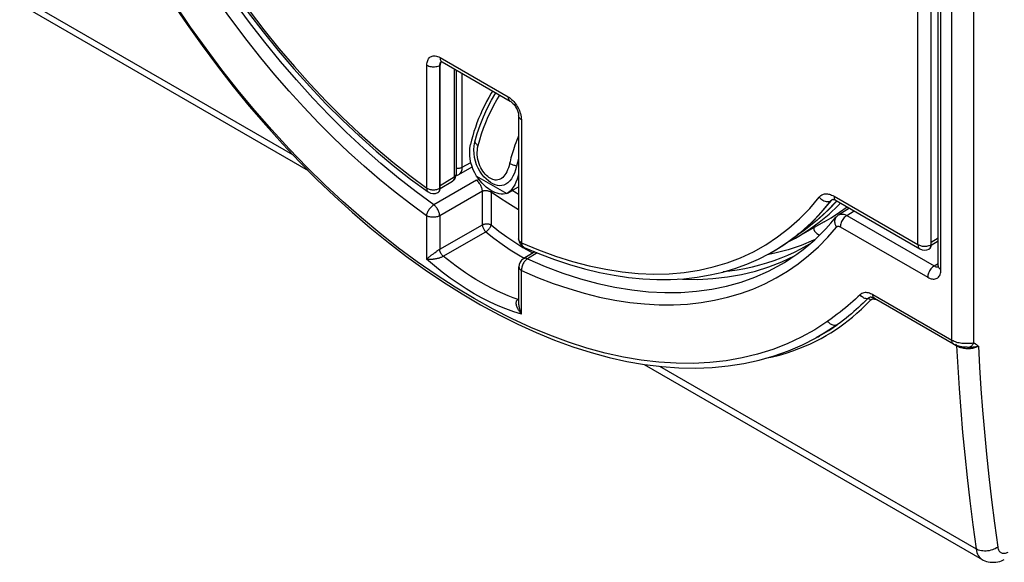
# Model space of a CAD drawing. Units: millimetres. Extents: x -31.3 to 23.2, y -29.6 to 31.9.
# Drawn here: x -30.4 to 1.3, y -29.6 to -12.1 of the extents above; entities that cross this region are included whole.
import ezdxf

# ---------------------------------------------------------------- set-up
doc = ezdxf.new("R2010")
doc.units = ezdxf.units.MM
doc.header["$LTSCALE"] = 16.335
doc.layers.get('0').update_dxf_attribs({"linetype": 'CONTINUOUS'})
doc.layers.add('ASSI', color=7, linetype='CONTINUOUS')
doc.layers.add('RACCORDO', color=7, linetype='CONTINUOUS')

msp = doc.modelspace()

# ---------------------------------------------------------------- linework, layer by layer
at = {"color": 250, "linetype": 'CONTINUOUS'}
for p, q in [((-1.503, -19.379), (-1.503, -3.948)), ((-1.082, -19.381), (-1.082, -3.95)), ((-17.306, -17.561), (-17.306, -13.602)), ((-16.882, -13.602), (-16.886, -13.604)), ((-16.886, -17.563), (-16.886, -13.604)), ((-16.883, -13.563), (-16.879, -13.545)), ((-16.882, -13.357), (-14.69, -14.622)), ((-16.83, -13.488), (-16.86, -13.506)), ((-16.426, -13.722), (-16.426, -17.2)), ((-16.168, -16.888), (-16.168, -13.87)), ((-14.266, -15.357), (-14.266, -19.317)), ((-14.564, -16.459), (-14.583, -16.525)), ((-16.168, -16.888), (-15.89, -16.732)), ((-14.583, -16.525), (-14.6, -16.589)), ((-17.859, -17.154), (-17.306, -17.561)), ((-16.882, -17.474), (-16.426, -17.2)), ((-15.706, -17.171), (-14.734, -17.732)), ((-17.268, -17.683), (-17.268, -17.683)), ((-16.892, -17.615), (-16.888, -17.59)), ((-16.888, -17.59), (-16.886, -17.563)), ((-16.886, -17.563), (-16.882, -17.561)), ((-4.604, -18.332), (-4.293, -17.964)), ((-4.289, -17.962), (-4.293, -17.964)), ((-4.26, -17.931), (-4.241, -17.919)), ((-4.241, -17.919), (-4.24, -17.919)), ((-4.202, -17.821), (-1.503, -19.379)), ((-4.117, -17.976), (-4.124, -17.985)), ((-4.935, -18.673), (-4.604, -18.332)), ((-5.286, -18.986), (-4.935, -18.673)), ((-5.655, -19.271), (-5.286, -18.986)), ((-6.042, -19.526), (-5.655, -19.271)), ((-1.078, -19.297), (-0.853, -19.162)), ((-6.282, -19.664), (-6.042, -19.526)), ((-1.087, -19.43), (-1.084, -19.406)), ((-1.084, -19.406), (-1.082, -19.381)), ((-1.082, -19.381), (-1.078, -19.379))]:
    msp.add_line(p, q, dxfattribs=at)
at = {"color": 7, "linetype": 'CONTINUOUS'}
for p, q in [((-1.078, -19.379), (-1.078, -3.948)), ((-16.882, -17.561), (-16.882, -13.602)), ((-16.82, -13.494), (-14.628, -14.76)), ((-16.368, -13.755), (-16.368, -17.119)), ((-14.354, -15.235), (-14.354, -19.195)), ((-14.354, -16.62), (-14.418, -16.85)), ((-16.274, -17.118), (-15.846, -16.879)), ((-15.537, -17.111), (-15.599, -17.018)), ((-16.877, -17.571), (-16.486, -17.337)), ((-16.953, -17.703), (-16.947, -17.7)), ((-16.884, -17.589), (-16.882, -17.561)), ((-14.71, -17.72), (-14.734, -17.732)), ((-14.71, -17.72), (-14.532, -17.619)), ((-14.532, -17.619), (-14.354, -17.52)), ((-4.272, -17.943), (-4.289, -17.962)), ((-4.109, -17.975), (-4.146, -18.017)), ((-4.14, -17.958), (-1.44, -19.516)), ((-4.293, -18.512), (-4.024, -18.335)), ((-4.024, -18.335), (-3.787, -18.162)), ((-4.523, -18.648), (-5.449, -19.17)), ((-4.524, -18.648), (-4.293, -18.512)), ((-5.825, -19.388), (-5.583, -19.219)), ((-5.701, -19.301), (-5.449, -19.17)), ((-4.753, -19.021), (-4.667, -19.071)), ((-1.079, -19.397), (-0.853, -19.262)), ((-6.278, -19.662), (-6.075, -19.546)), ((-6.075, -19.546), (-5.825, -19.388)), ((-1.148, -19.521), (-1.143, -19.518)), ((-6.278, -19.662), (-6.282, -19.664))]:
    msp.add_line(p, q, dxfattribs=at)
for points in [[(-26.967, -4.994), (-26.647, -5.742), (-26.318, -6.46), (-25.97, -7.173), (-25.603, -7.879), (-25.219, -8.577), (-24.817, -9.265), (-24.399, -9.943), (-23.965, -10.608), (-23.516, -11.261), (-23.053, -11.9), (-22.576, -12.523), (-22.087, -13.13), (-21.587, -13.719), (-21.075, -14.29), (-20.554, -14.841), (-20.023, -15.372), (-19.485, -15.881), (-18.939, -16.367), (-18.387, -16.83), (-17.83, -17.269), (-17.268, -17.683)], [(-16.86, -13.476), (-16.86, -13.476), (-16.862, -13.476), (-16.861, -13.477), (-16.856, -13.478), (-16.85, -13.48), (-16.841, -13.483), (-16.83, -13.489), (-16.82, -13.494)], [(-15.193, -14.433), (-15.238, -14.507), (-15.315, -14.639), (-15.388, -14.773), (-15.457, -14.909), (-15.523, -15.046), (-15.585, -15.185), (-15.643, -15.323), (-15.696, -15.463), (-15.746, -15.603), (-15.792, -15.742), (-15.833, -15.881), (-15.869, -16.019), (-15.902, -16.158)], [(-15.762, -16.074), (-15.686, -15.804), (-15.594, -15.533), (-15.486, -15.263), (-15.363, -14.995), (-15.226, -14.732), (-15.087, -14.494)], [(-14.628, -14.76), (-14.625, -14.761), (-14.609, -14.772), (-14.59, -14.786), (-14.569, -14.803), (-14.548, -14.823), (-14.525, -14.846), (-14.503, -14.872), (-14.481, -14.9), (-14.46, -14.931), (-14.44, -14.963), (-14.422, -14.996), (-14.405, -15.029), (-14.391, -15.062), (-14.379, -15.095), (-14.37, -15.126), (-14.363, -15.156), (-14.358, -15.183), (-14.355, -15.207), (-14.354, -15.227), (-14.354, -15.235)], [(-15.706, -17.171), (-15.763, -17.071), (-15.812, -16.967), (-15.854, -16.859), (-15.887, -16.745), (-15.912, -16.627), (-15.926, -16.508), (-15.929, -16.391), (-15.921, -16.275), (-15.902, -16.158)], [(-15.599, -17.018), (-15.656, -16.917), (-15.705, -16.809), (-15.744, -16.693), (-15.773, -16.571), (-15.79, -16.447), (-15.794, -16.324), (-15.785, -16.2), (-15.762, -16.074)], [(-14.418, -16.85), (-14.453, -16.968), (-14.492, -17.076), (-14.536, -17.171), (-14.586, -17.256), (-14.642, -17.329), (-14.7, -17.388), (-14.762, -17.433), (-14.829, -17.463), (-14.896, -17.481), (-14.966, -17.485), (-15.038, -17.476), (-15.11, -17.456), (-15.183, -17.425), (-15.257, -17.382), (-15.329, -17.329), (-15.401, -17.266), (-15.471, -17.193), (-15.537, -17.111)], [(-14.354, -17.086), (-14.374, -17.168), (-14.405, -17.271), (-14.441, -17.366), (-14.481, -17.453), (-14.525, -17.531), (-14.573, -17.599), (-14.623, -17.654), (-14.676, -17.698), (-14.71, -17.72)], [(-16.486, -17.337), (-16.474, -17.329), (-16.451, -17.311), (-16.43, -17.291), (-16.412, -17.267), (-16.396, -17.241), (-16.384, -17.212), (-16.375, -17.182), (-16.37, -17.151), (-16.368, -17.12)], [(-16.37, -17.151), (-16.353, -17.148), (-16.324, -17.14)], [(-16.324, -17.14), (-16.296, -17.129), (-16.274, -17.118)], [(-16.947, -17.7), (-16.944, -17.699), (-16.928, -17.688), (-16.915, -17.673), (-16.903, -17.656)], [(-16.903, -17.656), (-16.894, -17.636), (-16.888, -17.613), (-16.884, -17.589)], [(-5.583, -19.219), (-5.348, -19.038), (-5.12, -18.845), (-4.901, -18.641), (-4.689, -18.426), (-4.485, -18.199), (-4.289, -17.962)], [(-4.146, -18.017), (-4.34, -18.219), (-4.54, -18.412), (-4.747, -18.594), (-4.96, -18.768), (-5.179, -18.931), (-5.404, -19.084), (-5.425, -19.097)], [(-4.244, -17.921), (-4.254, -17.927), (-4.272, -17.943)], [(-4.243, -17.92), (-4.245, -17.921), (-4.246, -17.921), (-4.245, -17.921)], [(-4.245, -17.921), (-4.24, -17.921), (-4.23, -17.922), (-4.216, -17.925), (-4.2, -17.93)], [(-4.2, -17.93), (-4.181, -17.937), (-4.16, -17.947), (-4.14, -17.958)], [(-14.175, -19.469), (-13.685, -19.675), (-13.197, -19.859), (-12.713, -20.02), (-12.232, -20.159), (-11.756, -20.274), (-11.285, -20.366), (-10.82, -20.435), (-10.361, -20.48), (-9.91, -20.502), (-9.468, -20.501), (-9.033, -20.476), (-8.608, -20.428), (-8.193, -20.357), (-7.788, -20.263), (-7.394, -20.147), (-7.012, -20.008), (-6.64, -19.847), (-6.282, -19.664)]]:
    msp.add_lwpolyline(points, dxfattribs=at)
at = {"color": 250, "linetype": 'CONTINUOUS'}
for points in [[(-26.891, -5.027), (-26.585, -5.743), (-26.26, -6.452), (-25.916, -7.156), (-25.553, -7.856), (-25.171, -8.549), (-24.773, -9.232), (-24.358, -9.904), (-23.927, -10.564), (-23.483, -11.211), (-23.024, -11.844), (-22.551, -12.463), (-22.066, -13.064), (-21.57, -13.647), (-21.063, -14.213), (-20.547, -14.758), (-20.022, -15.282), (-19.489, -15.786), (-18.95, -16.267), (-18.407, -16.722), (-17.859, -17.154)], [(-17.306, -13.602), (-17.304, -13.559), (-17.3, -13.52), (-17.292, -13.483), (-17.281, -13.45), (-17.268, -13.42), (-17.252, -13.393), (-17.233, -13.369), (-17.212, -13.348), (-17.188, -13.33), (-17.162, -13.317), (-17.135, -13.307), (-17.105, -13.301), (-17.072, -13.299), (-17.037, -13.301), (-17, -13.308), (-16.963, -13.319), (-16.923, -13.336), (-16.882, -13.357)], [(-17.306, -13.602), (-17.277, -13.616), (-17.245, -13.629), (-17.21, -13.639), (-17.174, -13.646), (-17.136, -13.651), (-17.097, -13.652), (-17.058, -13.651), (-17.02, -13.647), (-16.983, -13.64), (-16.948, -13.63), (-16.915, -13.618), (-16.886, -13.604)], [(-16.886, -13.604), (-16.885, -13.583), (-16.883, -13.563)], [(-16.882, -13.357), (-16.88, -13.387), (-16.875, -13.415), (-16.866, -13.44), (-16.854, -13.462), (-16.839, -13.48), (-16.82, -13.494)], [(-16.879, -13.545), (-16.874, -13.528), (-16.868, -13.513)], [(-16.868, -13.513), (-16.86, -13.5), (-16.851, -13.488), (-16.844, -13.482)], [(-15.657, -16.185), (-15.607, -16.002), (-15.549, -15.817), (-15.484, -15.632), (-15.411, -15.445), (-15.33, -15.259), (-15.243, -15.074), (-15.15, -14.893), (-15.051, -14.715), (-14.962, -14.567)], [(-14.69, -14.622), (-14.652, -14.646), (-14.616, -14.673), (-14.58, -14.702), (-14.546, -14.734)], [(-14.69, -14.622), (-14.688, -14.653), (-14.683, -14.681), (-14.674, -14.706), (-14.662, -14.728), (-14.647, -14.745), (-14.628, -14.76)], [(-14.546, -14.734), (-14.513, -14.769), (-14.482, -14.806), (-14.452, -14.845), (-14.423, -14.886), (-14.396, -14.929), (-14.371, -14.972), (-14.349, -15.017), (-14.329, -15.064), (-14.311, -15.112), (-14.295, -15.161)], [(-14.295, -15.161), (-14.283, -15.211), (-14.274, -15.26), (-14.268, -15.308), (-14.266, -15.357)], [(-14.266, -15.357), (-14.291, -15.34), (-14.313, -15.322), (-14.33, -15.302), (-14.343, -15.281), (-14.351, -15.259), (-14.354, -15.235)], [(-15.762, -16.074), (-15.758, -16.086), (-15.753, -16.098), (-15.745, -16.11), (-15.736, -16.123), (-15.724, -16.135), (-15.71, -16.148), (-15.694, -16.161), (-15.677, -16.173), (-15.657, -16.185)], [(-14.354, -15.871), (-14.382, -15.94), (-14.414, -16.021), (-14.444, -16.1), (-14.472, -16.176), (-14.498, -16.25), (-14.521, -16.322)], [(-14.645, -16.77), (-14.663, -16.843), (-14.685, -16.911), (-14.708, -16.975), (-14.736, -17.034), (-14.765, -17.089), (-14.797, -17.137), (-14.831, -17.18), (-14.867, -17.216), (-14.904, -17.245), (-14.943, -17.268), (-14.982, -17.285), (-15.023, -17.295), (-15.063, -17.3), (-15.104, -17.299), (-15.146, -17.292), (-15.187, -17.281), (-15.228, -17.264), (-15.269, -17.243), (-15.309, -17.217), (-15.35, -17.186), (-15.389, -17.151), (-15.428, -17.111), (-15.466, -17.066), (-15.502, -17.017), (-15.537, -16.962), (-15.57, -16.904), (-15.599, -16.841), (-15.625, -16.775), (-15.647, -16.705), (-15.665, -16.634), (-15.677, -16.56), (-15.685, -16.484), (-15.686, -16.409), (-15.683, -16.334), (-15.673, -16.26), (-15.657, -16.185)], [(-14.521, -16.322), (-14.543, -16.392), (-14.564, -16.459)], [(-14.6, -16.589), (-14.616, -16.651), (-14.631, -16.711), (-14.645, -16.77)], [(-14.418, -16.85), (-14.446, -16.843), (-14.473, -16.837), (-14.501, -16.829), (-14.527, -16.82), (-14.553, -16.811), (-14.578, -16.802), (-14.601, -16.792), (-14.624, -16.781), (-14.645, -16.77)], [(-16.368, -16.915), (-16.361, -16.917), (-16.335, -16.92), (-16.309, -16.921), (-16.283, -16.92), (-16.258, -16.917), (-16.233, -16.912), (-16.209, -16.906), (-16.188, -16.897), (-16.168, -16.888)], [(-16.274, -17.118), (-16.261, -17.11), (-16.241, -17.094), (-16.223, -17.074), (-16.207, -17.051), (-16.193, -17.024), (-16.183, -16.995), (-16.175, -16.962), (-16.17, -16.926), (-16.168, -16.888)], [(-16.426, -17.2), (-16.426, -17.223), (-16.429, -17.244), (-16.433, -17.263), (-16.44, -17.281), (-16.448, -17.297), (-16.457, -17.311), (-16.468, -17.323), (-16.481, -17.333)], [(-16.368, -17.12), (-16.37, -17.134), (-16.375, -17.149), (-16.383, -17.163), (-16.394, -17.177), (-16.409, -17.189), (-16.426, -17.2)], [(-17.306, -17.561), (-17.308, -17.584), (-17.307, -17.606), (-17.304, -17.626), (-17.298, -17.644), (-17.291, -17.659), (-17.281, -17.672), (-17.268, -17.683)], [(-17.306, -17.561), (-17.283, -17.573), (-17.258, -17.584), (-17.231, -17.593), (-17.202, -17.6), (-17.173, -17.606), (-17.142, -17.61), (-17.111, -17.612), (-17.08, -17.612), (-17.049, -17.61), (-17.018, -17.606), (-16.988, -17.601), (-16.96, -17.594)], [(-16.96, -17.594), (-16.933, -17.585), (-16.909, -17.575), (-16.886, -17.563)], [(-16.953, -17.703), (-16.95, -17.702), (-16.934, -17.691), (-16.92, -17.676), (-16.908, -17.659)], [(-16.908, -17.659), (-16.899, -17.638), (-16.892, -17.615)], [(-4.681, -17.85), (-4.655, -17.822), (-4.628, -17.799), (-4.599, -17.78), (-4.57, -17.765), (-4.54, -17.755), (-4.51, -17.748), (-4.48, -17.744), (-4.449, -17.743), (-4.418, -17.745), (-4.386, -17.75), (-4.353, -17.757), (-4.318, -17.767), (-4.281, -17.782), (-4.242, -17.799), (-4.202, -17.821)], [(-9.022, -20.274), (-8.548, -20.202), (-8.089, -20.099), (-7.645, -19.966), (-7.214, -19.802), (-6.799, -19.609), (-6.401, -19.387), (-6.019, -19.134), (-5.656, -18.854), (-5.312, -18.547), (-4.987, -18.213), (-4.681, -17.85)], [(-5.449, -19.17), (-5.341, -19.107), (-5.003, -18.893), (-4.678, -18.657), (-4.366, -18.399), (-4.069, -18.12), (-3.995, -18.041)], [(-4.124, -17.985), (-4.453, -18.325), (-4.801, -18.638), (-5.167, -18.922), (-5.387, -19.068)], [(-4.681, -17.85), (-4.656, -17.88), (-4.628, -17.906), (-4.597, -17.93), (-4.564, -17.95), (-4.53, -17.967), (-4.494, -17.979), (-4.458, -17.987), (-4.423, -17.991), (-4.388, -17.991)], [(-4.388, -17.991), (-4.354, -17.986), (-4.322, -17.977), (-4.293, -17.964)], [(-4.293, -17.964), (-4.277, -17.946), (-4.26, -17.931)], [(-4.202, -17.821), (-4.2, -17.851), (-4.195, -17.879), (-4.186, -17.904), (-4.174, -17.926), (-4.159, -17.943), (-4.14, -17.958)], [(-14.266, -19.317), (-14.287, -19.304), (-14.305, -19.289), (-14.321, -19.273), (-14.333, -19.257), (-14.343, -19.24), (-14.35, -19.222), (-14.353, -19.204), (-14.354, -19.195)], [(-14.266, -19.317), (-13.713, -19.548), (-13.165, -19.749), (-12.622, -19.92), (-12.083, -20.062), (-11.55, -20.174), (-11.025, -20.256), (-10.509, -20.307), (-10.002, -20.327), (-9.506, -20.316), (-9.022, -20.274)], [(-14.266, -19.317), (-14.262, -19.343), (-14.256, -19.368), (-14.248, -19.39), (-14.238, -19.411), (-14.225, -19.429), (-14.211, -19.445), (-14.195, -19.457)], [(-14.195, -19.457), (-14.178, -19.467), (-14.175, -19.469)], [(-1.503, -19.379), (-1.479, -19.391), (-1.454, -19.402), (-1.427, -19.411), (-1.399, -19.418), (-1.369, -19.424), (-1.339, -19.428), (-1.308, -19.429), (-1.277, -19.43), (-1.246, -19.428), (-1.215, -19.424), (-1.186, -19.419), (-1.157, -19.412)], [(-1.503, -19.379), (-1.501, -19.404), (-1.498, -19.427), (-1.492, -19.448), (-1.484, -19.468), (-1.474, -19.485), (-1.463, -19.499), (-1.449, -19.511), (-1.44, -19.516)], [(-1.157, -19.412), (-1.13, -19.403), (-1.105, -19.393), (-1.082, -19.381)], [(-1.148, -19.521), (-1.138, -19.514), (-1.124, -19.503), (-1.112, -19.488), (-1.102, -19.471)], [(-1.102, -19.471), (-1.093, -19.451), (-1.087, -19.43)]]:
    msp.add_lwpolyline(points, dxfattribs=at)
at = {"color": 7, "linetype": 'CONTINUOUS'}
for centre, start, end in [((-17.094, -17.439), 234.5293, 298.161), ((-14.054, -19.195), 180.0105, 246.1484), ((-1.29, -19.257), 239.9831, 298.2699)]:
    msp.add_arc(centre, 0.3, start, end, dxfattribs=at)
for centre, major_axis, ratio, start_param, end_param in [((-16.67, -13.724), (-0.15, 0.26), 0.577156, 6.450776, 7.068383), ((-4.753, -18.899), (-0.075, 0.13), 0.57742, 0.785312, 2.355956), ((-1.29, -19.257), (-0.15, 0.26), 0.577156, 3.124145, 3.92679)]:
    msp.add_ellipse(centre, major_axis=major_axis, ratio=ratio, start_param=start_param, end_param=end_param, dxfattribs=at)
at = {"layer": 'ASSI', "color": 7, "linetype": 'CONTINUOUS'}
for p, q in [((-30.213, -11.748), (-21.131, -16.992)), ((-14.734, -17.732), (-14.792, -17.747)), ((-10.318, -23.235), (0.566, -29.519))]:
    msp.add_line(p, q, dxfattribs=at)
for points in [[(-14.792, -17.747), (-14.852, -17.754), (-14.914, -17.753), (-14.979, -17.743), (-15.047, -17.726), (-15.116, -17.701), (-15.185, -17.668), (-15.256, -17.627), (-15.325, -17.58), (-15.394, -17.526), (-15.461, -17.465), (-15.527, -17.399), (-15.589, -17.328), (-15.649, -17.252), (-15.706, -17.171)], [(0.566, -29.519), (0.596, -29.536), (0.648, -29.56), (0.703, -29.579), (0.76, -29.594), (0.819, -29.605), (0.879, -29.61), (0.94, -29.61), (1.002, -29.605), (1.064, -29.595), (1.126, -29.58), (1.187, -29.56), (1.248, -29.535), (1.275, -29.522)]]:
    msp.add_lwpolyline(points, dxfattribs=at)
at = {"layer": 'ASSI', "color": 250, "linetype": 'CONTINUOUS'}
for points in [[(1.063, -29.123), (1.024, -29.149), (0.982, -29.172), (0.937, -29.192), (0.89, -29.21), (0.841, -29.224), (0.791, -29.235), (0.739, -29.242), (0.688, -29.247), (0.637, -29.247), (0.586, -29.244), (0.537, -29.237), (0.49, -29.227), (0.446, -29.214), (0.404, -29.197), (0.366, -29.178)], [(1.063, -29.123), (1.068, -29.153), (1.076, -29.181), (1.086, -29.206), (1.099, -29.23), (1.114, -29.251), (1.13, -29.269), (1.148, -29.284), (1.168, -29.296), (1.188, -29.305), (1.208, -29.312), (1.228, -29.316), (1.25, -29.318), (1.272, -29.318), (1.294, -29.316), (1.318, -29.312), (1.344, -29.304), (1.371, -29.294), (1.399, -29.282)], [(0.366, -29.178), (0.377, -29.238), (0.393, -29.293), (0.413, -29.345), (0.438, -29.391), (0.467, -29.433), (0.499, -29.469), (0.535, -29.499), (0.566, -29.519)]]:
    msp.add_lwpolyline(points, dxfattribs=at)
at = {"layer": 'RACCORDO', "color": 250, "linetype": 'CONTINUOUS'}
for p, q in [((-0.412, -22.463), (-0.412, -2.124)), ((0.289, -22.552), (0.289, -2.042)), ((-0.765, -20.187), (-0.765, -3.992)), ((-30.41, -11.408), (-21.63, -16.478)), ((-15.71, -17.309), (-17.083, -18.099)), ((-15.521, -17.662), (-16.894, -18.452)), ((-15.521, -18.741), (-15.521, -17.662)), ((-15.24, -17.695), (-15.24, -18.743)), ((-3.794, -18.442), (-3.555, -18.296)), ((-17.315, -18.45), (-17.315, -19.85)), ((-16.894, -18.452), (-16.894, -19.529)), ((-3.794, -18.442), (-0.981, -20.066)), ((-16.894, -19.529), (-15.521, -18.741)), ((-16.782, -19.754), (-15.408, -18.966)), ((-4.408, -19.142), (-4.122, -18.813)), ((-4.003, -18.807), (-1.19, -20.431)), ((-13.759, -19.644), (-14.072, -19.837)), ((-4.992, -19.365), (-5.086, -19.42)), ((-17.252, -19.795), (-17.23, -19.776)), ((-17.23, -19.776), (-17.209, -19.759)), ((-17.209, -19.759), (-17.187, -19.741)), ((-17.187, -19.741), (-17.166, -19.724)), ((-17.134, -19.698), (-17.098, -19.671)), ((-14.36, -19.71), (-14.172, -19.818)), ((-14.258, -21.615), (-14.258, -20.215)), ((-0.981, -20.066), (-0.853, -19.987)), ((-14.373, -21.144), (-14.345, -21.127)), ((-0.412, -22.463), (-2.954, -20.995)), ((-4.1, -21.958), (-4.523, -22.234)), ((-4.523, -22.234), (-4.783, -22.384)), ((-0.376, -22.482), (-0.412, -22.463)), ((-0.356, -22.58), (-0.259, -22.636)), ((-0.259, -22.636), (-0.26, -22.627)), ((0.424, -22.636), (0.41, -22.625)), ((-9.82, -23.297), (0.366, -29.178))]:
    msp.add_line(p, q, dxfattribs=at)
at = {"layer": 'RACCORDO', "color": 7, "linetype": 'CONTINUOUS'}
for p, q in [((-0.853, -20.064), (-0.853, -3.869)), ((-3.704, -18.21), (-4.048, -18.419)), ((-4.141, -18.5), (-4.142, -18.5)), ((-4.83, -19.225), (-4.86, -19.24)), ((-0.889, -19.284), (-0.853, -19.305)), ((-13.837, -19.611), (-14.203, -19.837)), ((-4.992, -19.365), (-4.987, -19.362)), ((-6.107, -19.655), (-6.361, -19.705)), ((-14.345, -21.266), (-14.345, -20.092)), ((-0.356, -22.58), (-2.902, -21.11)), ((-2.902, -21.11), (-2.902, -21.11)), ((-4.723, -22.351), (-4.718, -22.348)), ((-0.28, -22.595), (-0.28, -22.595))]:
    msp.add_line(p, q, dxfattribs=at)
at = {"layer": 'RACCORDO', "color": 250, "linetype": 'CONTINUOUS'}
for points in [[(-17.083, -18.099), (-17.656, -17.681), (-18.225, -17.237), (-18.789, -16.768), (-19.348, -16.274), (-19.9, -15.758), (-20.444, -15.219), (-20.98, -14.659), (-21.506, -14.078), (-22.021, -13.479), (-22.525, -12.86), (-23.016, -12.225), (-23.494, -11.574), (-23.958, -10.908), (-24.406, -10.228), (-24.839, -9.536), (-25.256, -8.833), (-25.655, -8.12), (-26.036, -7.398), (-26.398, -6.669), (-26.741, -5.934), (-27.063, -5.194)], [(-5.71, -22.574), (-6.178, -22.757), (-6.662, -22.909), (-7.16, -23.03), (-7.672, -23.119), (-8.197, -23.178), (-8.733, -23.205), (-9.281, -23.2), (-9.839, -23.165), (-10.407, -23.098), (-10.982, -22.999), (-11.567, -22.87), (-12.157, -22.709), (-12.753, -22.519), (-13.354, -22.297), (-13.959, -22.046), (-14.566, -21.766), (-15.176, -21.455), (-15.786, -21.117), (-16.396, -20.751), (-17.006, -20.356), (-17.614, -19.936), (-18.218, -19.489), (-18.82, -19.016), (-19.415, -18.519), (-20.005, -17.997), (-20.59, -17.452), (-21.165, -16.886), (-21.733, -16.298), (-22.291, -15.688), (-22.839, -15.06), (-23.375, -14.414), (-23.901, -13.749), (-24.412, -13.069), (-24.91, -12.373), (-25.394, -11.662)], [(-17.315, -18.45), (-17.824, -18.079), (-18.33, -17.689), (-18.831, -17.281), (-19.33, -16.852), (-19.824, -16.404), (-20.313, -15.939), (-20.795, -15.457), (-21.271, -14.957), (-21.739, -14.442), (-22.198, -13.913), (-22.65, -13.368), (-23.091, -12.81), (-23.523, -12.239), (-23.944, -11.656)], [(-15.71, -17.309), (-15.67, -17.289), (-15.632, -17.273)], [(-15.521, -17.662), (-15.522, -17.637), (-15.525, -17.612), (-15.531, -17.586), (-15.538, -17.56), (-15.547, -17.533), (-15.557, -17.507), (-15.57, -17.481), (-15.583, -17.455), (-15.599, -17.43), (-15.615, -17.406), (-15.632, -17.383), (-15.651, -17.362), (-15.67, -17.342), (-15.69, -17.325), (-15.71, -17.309)], [(-15.521, -17.662), (-15.505, -17.653), (-15.488, -17.647), (-15.47, -17.641), (-15.451, -17.638), (-15.432, -17.635), (-15.411, -17.635), (-15.391, -17.636), (-15.37, -17.639), (-15.35, -17.643), (-15.33, -17.648), (-15.31, -17.655), (-15.291, -17.663), (-15.273, -17.673), (-15.256, -17.684), (-15.24, -17.696)], [(-15.24, -17.695), (-15.238, -17.67), (-15.232, -17.645), (-15.231, -17.641)], [(-14.354, -18.259), (-14.441, -18.207), (-14.705, -18.044), (-14.971, -17.873), (-15.24, -17.695)], [(-14.354, -17.767), (-14.423, -17.725), (-14.563, -17.636)], [(-17.315, -18.45), (-17.311, -18.425), (-17.305, -18.4), (-17.298, -18.374), (-17.288, -18.347), (-17.276, -18.32), (-17.262, -18.293), (-17.246, -18.267), (-17.229, -18.241), (-17.21, -18.216), (-17.191, -18.192), (-17.17, -18.17), (-17.149, -18.149), (-17.127, -18.13), (-17.105, -18.114), (-17.083, -18.099)], [(-16.894, -18.452), (-16.896, -18.428), (-16.899, -18.403), (-16.904, -18.378), (-16.911, -18.352), (-16.919, -18.325), (-16.93, -18.298), (-16.942, -18.272), (-16.956, -18.246), (-16.971, -18.221), (-16.988, -18.197), (-17.005, -18.174), (-17.024, -18.153), (-17.043, -18.133), (-17.062, -18.115), (-17.083, -18.099)], [(-16.894, -18.452), (-16.918, -18.463), (-16.943, -18.474), (-16.97, -18.482), (-16.999, -18.49), (-17.028, -18.495), (-17.059, -18.498), (-17.09, -18.5), (-17.121, -18.5), (-17.151, -18.498), (-17.182, -18.494), (-17.211, -18.488), (-17.24, -18.481), (-17.266, -18.472), (-17.292, -18.462), (-17.315, -18.45)], [(-4.142, -18.5), (-4.157, -18.523), (-4.171, -18.551), (-4.181, -18.581), (-4.186, -18.613), (-4.187, -18.646), (-4.182, -18.681), (-4.174, -18.715), (-4.16, -18.749), (-4.143, -18.782), (-4.122, -18.813)], [(-4.048, -18.419), (-4.04, -18.414), (-4.019, -18.405), (-3.998, -18.399), (-3.974, -18.395), (-3.948, -18.394), (-3.92, -18.396), (-3.891, -18.402), (-3.86, -18.411), (-3.828, -18.424), (-3.794, -18.442)], [(-3.794, -18.442), (-3.822, -18.46), (-3.849, -18.482), (-3.875, -18.508), (-3.899, -18.536), (-3.922, -18.567), (-3.942, -18.6), (-3.96, -18.635), (-3.975, -18.67), (-3.987, -18.705), (-3.996, -18.74), (-4.001, -18.774), (-4.003, -18.807)], [(-15.521, -18.741), (-15.501, -18.732), (-15.48, -18.724), (-15.457, -18.717), (-15.432, -18.713), (-15.407, -18.71), (-15.381, -18.709), (-15.355, -18.71), (-15.329, -18.713), (-15.305, -18.718), (-15.282, -18.725), (-15.26, -18.733), (-15.24, -18.743)], [(-15.521, -18.741), (-15.52, -18.76), (-15.517, -18.78), (-15.512, -18.8), (-15.506, -18.821), (-15.498, -18.842), (-15.488, -18.862), (-15.478, -18.882), (-15.466, -18.902), (-15.452, -18.92), (-15.438, -18.937), (-15.424, -18.952), (-15.408, -18.966)], [(-15.408, -18.966), (-15.39, -18.954), (-15.371, -18.94), (-15.353, -18.924), (-15.335, -18.907), (-15.318, -18.887), (-15.302, -18.867), (-15.287, -18.846), (-15.273, -18.825), (-15.262, -18.803), (-15.253, -18.782), (-15.245, -18.762), (-15.24, -18.743)], [(-15.408, -18.966), (-15.148, -19.171), (-14.887, -19.364), (-14.624, -19.544), (-14.36, -19.71)], [(-15.24, -18.743), (-14.987, -18.943), (-14.733, -19.13), (-14.477, -19.305), (-14.219, -19.468)], [(-4.122, -18.813), (-4.115, -18.806), (-4.109, -18.801), (-4.101, -18.796), (-4.093, -18.792), (-4.084, -18.79), (-4.074, -18.788), (-4.064, -18.788), (-4.053, -18.789), (-4.041, -18.791), (-4.029, -18.795), (-4.016, -18.8), (-4.003, -18.807)], [(-14.258, -20.215), (-13.748, -20.433), (-13.242, -20.627), (-12.741, -20.797), (-12.242, -20.944), (-11.748, -21.067), (-11.259, -21.166), (-10.777, -21.241), (-10.301, -21.291), (-9.833, -21.317), (-9.374, -21.317), (-8.922, -21.294), (-8.481, -21.246), (-8.05, -21.173), (-7.628, -21.076), (-7.219, -20.955), (-6.821, -20.81), (-6.435, -20.641), (-6.062, -20.448), (-5.703, -20.232), (-5.357, -19.993), (-5.025, -19.731), (-4.709, -19.448), (-4.408, -19.142)], [(-17.098, -19.671), (-17.058, -19.64), (-17.043, -19.629)], [(-17.043, -19.629), (-17.012, -19.607), (-16.996, -19.595)], [(-16.996, -19.595), (-16.962, -19.572), (-16.945, -19.561), (-16.928, -19.55), (-16.894, -19.529)], [(-16.782, -19.754), (-16.802, -19.735), (-16.821, -19.713), (-16.839, -19.689), (-16.855, -19.663), (-16.868, -19.636), (-16.879, -19.609), (-16.887, -19.581), (-16.892, -19.555), (-16.894, -19.529)], [(-14.219, -19.468), (-13.959, -19.617), (-13.899, -19.649)], [(-5.086, -19.42), (-5.283, -19.528), (-5.488, -19.63), (-5.701, -19.727), (-5.921, -19.818), (-6.146, -19.902), (-6.375, -19.977), (-6.608, -20.045), (-6.843, -20.105), (-7.079, -20.156), (-7.317, -20.199), (-7.558, -20.234), (-7.773, -20.259)], [(-17.315, -19.85), (-17.299, -19.851), (-17.284, -19.852), (-17.269, -19.852), (-17.254, -19.852), (-17.238, -19.853), (-17.223, -19.852), (-17.209, -19.852), (-17.194, -19.851), (-17.179, -19.85), (-17.164, -19.849), (-17.15, -19.848), (-17.136, -19.847), (-17.121, -19.846), (-17.107, -19.844), (-17.093, -19.842), (-17.079, -19.84), (-17.064, -19.838), (-17.05, -19.836), (-17.035, -19.833), (-17.019, -19.831), (-17.003, -19.827), (-16.986, -19.824), (-16.968, -19.82), (-16.95, -19.815), (-16.932, -19.811), (-16.913, -19.805), (-16.894, -19.8), (-16.875, -19.793), (-16.855, -19.787), (-16.837, -19.779), (-16.818, -19.771), (-16.8, -19.763), (-16.782, -19.754)], [(-17.315, -19.85), (-17.304, -19.841), (-17.294, -19.831)], [(-14.258, -21.615), (-14.509, -21.539), (-14.762, -21.45), (-15.016, -21.347), (-15.272, -21.231), (-15.529, -21.101), (-15.787, -20.959), (-16.045, -20.804), (-16.302, -20.636), (-16.558, -20.456), (-16.812, -20.266), (-17.064, -20.064), (-17.315, -19.85)], [(-17.294, -19.831), (-17.273, -19.813), (-17.262, -19.804), (-17.252, -19.795)], [(-17.166, -19.724), (-17.144, -19.707), (-17.134, -19.698)], [(-14.373, -21.144), (-14.531, -21.089), (-14.694, -21.027), (-14.86, -20.957), (-15.034, -20.879), (-15.211, -20.792), (-15.388, -20.7), (-15.562, -20.603), (-15.734, -20.502), (-15.901, -20.397), (-16.061, -20.292), (-16.216, -20.185), (-16.365, -20.078), (-16.509, -19.97), (-16.648, -19.862), (-16.782, -19.754)], [(-14.072, -19.837), (-14.094, -19.852), (-14.116, -19.869), (-14.136, -19.889), (-14.156, -19.91), (-14.174, -19.934), (-14.191, -19.959), (-14.206, -19.986), (-14.22, -20.014), (-14.232, -20.043), (-14.241, -20.072), (-14.249, -20.102), (-14.255, -20.131), (-14.258, -20.16), (-14.259, -20.188), (-14.258, -20.215)], [(-14.072, -19.837), (-14.093, -19.829), (-14.113, -19.824), (-14.133, -19.821), (-14.152, -19.821), (-14.17, -19.824), (-14.186, -19.829), (-14.203, -19.837)], [(-14.072, -19.837), (-13.5, -20.081), (-12.93, -20.294), (-12.366, -20.477)], [(-12.366, -20.477), (-11.807, -20.629), (-11.255, -20.749), (-10.711, -20.839), (-10.175, -20.897), (-9.649, -20.924), (-9.134, -20.919), (-8.631, -20.883), (-8.139, -20.815), (-7.661, -20.716), (-7.198, -20.585), (-6.749, -20.424), (-6.316, -20.231), (-5.9, -20.009), (-5.802, -19.951)], [(-14.345, -20.092), (-14.345, -20.103), (-14.341, -20.12), (-14.335, -20.138), (-14.325, -20.155), (-14.312, -20.171), (-14.297, -20.187), (-14.278, -20.201), (-14.258, -20.215)], [(-0.981, -20.066), (-1.008, -20.085), (-1.035, -20.107), (-1.061, -20.132), (-1.086, -20.161), (-1.108, -20.192), (-1.129, -20.225), (-1.147, -20.259), (-1.162, -20.294), (-1.174, -20.33), (-1.182, -20.365), (-1.188, -20.399), (-1.19, -20.431)], [(-1.19, -20.431), (-1.152, -20.451), (-1.116, -20.467), (-1.08, -20.478), (-1.045, -20.486), (-1.01, -20.489), (-0.978, -20.488), (-0.946, -20.483), (-0.917, -20.474), (-0.89, -20.461), (-0.865, -20.444), (-0.842, -20.423), (-0.822, -20.399), (-0.805, -20.37), (-0.791, -20.338), (-0.78, -20.304), (-0.772, -20.267), (-0.767, -20.228), (-0.765, -20.187)], [(-0.981, -20.066), (-0.963, -20.076), (-0.945, -20.084), (-0.927, -20.09), (-0.91, -20.094), (-0.893, -20.096), (-0.876, -20.095), (-0.861, -20.093), (-0.855, -20.091)], [(-0.853, -20.064), (-0.85, -20.088), (-0.843, -20.11), (-0.83, -20.131), (-0.813, -20.151), (-0.791, -20.17), (-0.765, -20.187)], [(-14.258, -21.615), (-14.273, -21.598), (-14.288, -21.581), (-14.301, -21.564), (-14.314, -21.548), (-14.326, -21.532), (-14.337, -21.517), (-14.347, -21.501), (-14.357, -21.486), (-14.365, -21.471), (-14.374, -21.457), (-14.381, -21.443), (-14.388, -21.429), (-14.395, -21.415), (-14.4, -21.402), (-14.406, -21.389), (-14.411, -21.376), (-14.415, -21.363), (-14.419, -21.35), (-14.422, -21.338), (-14.425, -21.325), (-14.428, -21.312), (-14.43, -21.298), (-14.431, -21.284), (-14.432, -21.27), (-14.432, -21.255), (-14.431, -21.24), (-14.428, -21.225), (-14.424, -21.21), (-14.418, -21.195), (-14.41, -21.181), (-14.4, -21.168)], [(-14.4, -21.168), (-14.388, -21.155), (-14.373, -21.144)], [(-14.345, -21.149), (-14.353, -21.149), (-14.373, -21.144)], [(-4.785, -22.486), (-4.618, -22.399), (-4.46, -22.309), (-4.308, -22.217), (-4.162, -22.124), (-4.023, -22.029), (-3.884, -21.928), (-3.746, -21.823), (-3.608, -21.712), (-3.468, -21.591), (-3.323, -21.459), (-3.176, -21.317), (-3.026, -21.166)], [(-3.366, -20.995), (-3.442, -21.066), (-3.519, -21.137), (-3.597, -21.207), (-3.675, -21.276), (-3.755, -21.345), (-3.837, -21.413), (-3.922, -21.483), (-4.01, -21.553), (-4.102, -21.624), (-4.198, -21.697), (-4.299, -21.771), (-4.405, -21.846)], [(-3.123, -21.12), (-3.194, -21.192), (-3.266, -21.262), (-3.339, -21.332), (-3.413, -21.401), (-3.487, -21.469), (-3.565, -21.537), (-3.645, -21.605), (-3.727, -21.673), (-3.814, -21.743), (-3.905, -21.814), (-4, -21.886), (-4.1, -21.958)], [(-2.954, -20.995), (-2.991, -20.975), (-3.028, -20.959), (-3.064, -20.945), (-3.1, -20.935), (-3.136, -20.928), (-3.171, -20.925), (-3.206, -20.926), (-3.241, -20.93), (-3.275, -20.939), (-3.307, -20.953), (-3.337, -20.972), (-3.366, -20.995)], [(-3.123, -21.12), (-3.152, -21.121), (-3.182, -21.117), (-3.212, -21.11), (-3.242, -21.099), (-3.27, -21.084), (-3.298, -21.066), (-3.323, -21.045), (-3.346, -21.021), (-3.366, -20.995)], [(-3.01, -21.073), (-3.018, -21.073), (-3.041, -21.076), (-3.063, -21.082), (-3.085, -21.092), (-3.105, -21.104), (-3.123, -21.12)], [(-3.054, -21.139), (-3.065, -21.132), (-3.076, -21.127), (-3.088, -21.123), (-3.1, -21.121), (-3.111, -21.12), (-3.123, -21.12)], [(-3.026, -21.166), (-3.034, -21.156), (-3.043, -21.147), (-3.054, -21.139)], [(-3.026, -21.166), (-3.014, -21.155), (-3.001, -21.146)], [(-3.001, -21.146), (-2.987, -21.138), (-2.972, -21.133), (-2.955, -21.129), (-2.937, -21.128), (-2.918, -21.128), (-2.897, -21.131), (-2.876, -21.136), (-2.853, -21.144)], [(-2.902, -21.11), (-2.918, -21.098), (-2.93, -21.083), (-2.94, -21.065), (-2.948, -21.044), (-2.952, -21.021), (-2.954, -20.995)], [(-14.258, -21.615), (-14.268, -21.593), (-14.277, -21.572), (-14.286, -21.551), (-14.294, -21.53), (-14.301, -21.51), (-14.307, -21.49), (-14.313, -21.471), (-14.319, -21.452), (-14.323, -21.434), (-14.328, -21.416), (-14.331, -21.398), (-14.335, -21.381), (-14.337, -21.365), (-14.34, -21.348), (-14.342, -21.332), (-14.343, -21.317), (-14.344, -21.301), (-14.345, -21.286), (-14.345, -21.271), (-14.345, -21.266)], [(-4.405, -21.846), (-4.824, -22.119), (-5.259, -22.362), (-5.71, -22.574)], [(-4.1, -21.958), (-4.124, -21.969), (-4.15, -21.976), (-4.177, -21.98), (-4.205, -21.979), (-4.234, -21.974), (-4.262, -21.966), (-4.29, -21.954), (-4.317, -21.938), (-4.342, -21.919), (-4.365, -21.897), (-4.386, -21.873), (-4.405, -21.846)], [(-4.718, -22.348), (-4.67, -22.322), (-4.518, -22.234), (-4.373, -22.143), (-4.233, -22.051), (-4.1, -21.958)], [(-6.407, -23.04), (-6.183, -22.992), (-5.957, -22.935), (-5.74, -22.872), (-5.533, -22.803), (-5.334, -22.73), (-5.143, -22.653), (-4.96, -22.57), (-4.785, -22.486)], [(-0.36, -22.577), (-0.376, -22.566), (-0.388, -22.551), (-0.398, -22.533), (-0.406, -22.512), (-0.41, -22.489), (-0.412, -22.463)], [(0.289, -22.552), (0.26, -22.555), (0.228, -22.559), (0.194, -22.562), (0.157, -22.564), (0.118, -22.567), (0.078, -22.568), (0.037, -22.568), (-0.005, -22.567), (-0.048, -22.564), (-0.09, -22.56), (-0.133, -22.554), (-0.175, -22.547), (-0.217, -22.538), (-0.258, -22.527), (-0.299, -22.514), (-0.338, -22.499), (-0.376, -22.482)], [(-0.26, -22.627), (-0.262, -22.618), (-0.265, -22.611), (-0.269, -22.604), (-0.274, -22.599), (-0.28, -22.595)], [(-0.259, -22.636), (-0.232, -22.651), (-0.203, -22.664), (-0.172, -22.677), (-0.14, -22.688), (-0.106, -22.697)], [(-0.259, -22.636), (-0.221, -23.323), (-0.177, -24.018), (-0.125, -24.722), (-0.066, -25.432), (0, -26.149), (0.076, -26.882), (0.162, -27.633), (0.258, -28.398), (0.366, -29.178)], [(-0.106, -22.697), (-0.071, -22.706), (-0.036, -22.712), (0.001, -22.718)], [(0.125, -22.689), (0.101, -22.688), (0.077, -22.686), (0.053, -22.685), (0.028, -22.683), (0.003, -22.68), (-0.017, -22.678)], [(0.001, -22.718), (0.038, -22.722), (0.075, -22.724), (0.113, -22.725), (0.15, -22.724), (0.187, -22.721), (0.224, -22.717), (0.259, -22.712), (0.294, -22.705), (0.327, -22.697), (0.359, -22.687), (0.389, -22.676), (0.417, -22.665), (0.443, -22.652)], [(0.125, -22.689), (0.146, -22.683), (0.168, -22.674), (0.189, -22.663), (0.209, -22.649), (0.228, -22.634), (0.245, -22.616), (0.262, -22.596), (0.276, -22.575), (0.289, -22.552)], [(0.443, -22.652), (0.43, -22.656), (0.416, -22.661), (0.402, -22.664), (0.387, -22.668), (0.372, -22.672), (0.356, -22.675), (0.34, -22.678), (0.322, -22.681), (0.304, -22.683), (0.286, -22.685), (0.268, -22.687), (0.248, -22.688), (0.229, -22.689), (0.209, -22.69), (0.189, -22.69), (0.168, -22.69), (0.146, -22.69), (0.125, -22.689)], [(0.41, -22.625), (0.403, -22.62), (0.396, -22.614), (0.388, -22.608), (0.38, -22.602), (0.372, -22.596), (0.363, -22.591), (0.354, -22.585), (0.345, -22.579), (0.335, -22.573), (0.325, -22.568), (0.314, -22.562), (0.302, -22.557), (0.289, -22.552)], [(0.443, -22.652), (0.437, -22.647), (0.424, -22.636)], [(0.443, -22.652), (0.48, -23.331), (0.524, -24.019)], [(0.524, -24.019), (0.576, -24.715), (0.635, -25.417), (0.701, -26.127), (0.776, -26.851), (0.862, -27.594), (0.957, -28.351), (1.063, -29.123)]]:
    msp.add_lwpolyline(points, dxfattribs=at)
at = {"layer": 'RACCORDO', "color": 7, "linetype": 'CONTINUOUS'}
for points in [[(-25.49, -11.6), (-25.023, -12.292), (-24.541, -12.971), (-24.047, -13.637), (-23.54, -14.287), (-23.021, -14.921), (-22.491, -15.538), (-21.952, -16.137), (-21.403, -16.718), (-20.846, -17.279), (-20.28, -17.819), (-19.708, -18.339), (-19.13, -18.836), (-18.546, -19.311), (-17.958, -19.762), (-17.367, -20.189), (-16.773, -20.592), (-16.176, -20.969), (-15.579, -21.32), (-14.982, -21.645), (-14.385, -21.943), (-13.791, -22.213), (-13.198, -22.455), (-12.609, -22.669), (-12.025, -22.855), (-11.445, -23.011), (-10.872, -23.139), (-10.306, -23.237), (-9.748, -23.306), (-9.199, -23.345), (-8.66, -23.354), (-8.131, -23.335), (-7.613, -23.285), (-7.107, -23.207), (-6.614, -23.099), (-6.135, -22.963)], [(-5.011, -19.383), (-4.827, -19.222), (-4.647, -19.053), (-4.473, -18.876), (-4.305, -18.692), (-4.142, -18.5)], [(-4.048, -18.419), (-4.078, -18.439), (-4.108, -18.465), (-4.136, -18.494), (-4.141, -18.5)], [(-4.86, -19.24), (-5.263, -19.404), (-5.678, -19.543), (-6.107, -19.655)], [(-5.802, -19.951), (-5.597, -19.821), (-5.397, -19.683), (-5.201, -19.537), (-5.011, -19.383)], [(-9.203, -20.486), (-9.077, -20.494), (-8.587, -20.498), (-8.107, -20.473), (-7.637, -20.42), (-7.177, -20.339), (-6.731, -20.23), (-6.299, -20.093), (-5.88, -19.929)], [(-5.88, -19.929), (-5.477, -19.737), (-5.465, -19.73)], [(-0.853, -20.064), (-0.853, -20.075), (-0.854, -20.087), (-0.856, -20.097), (-0.857, -20.104), (-0.858, -20.107)], [(-3.01, -21.073), (-3.004, -21.073), (-2.993, -21.074), (-2.979, -21.077), (-2.962, -21.082), (-2.942, -21.089), (-2.922, -21.099), (-2.902, -21.11)], [(-6.135, -22.963), (-5.669, -22.798), (-5.218, -22.605), (-4.783, -22.384)], [(-0.356, -22.58), (-0.346, -22.585), (-0.335, -22.591), (-0.325, -22.596), (-0.314, -22.601), (-0.303, -22.606), (-0.292, -22.611), (-0.282, -22.615), (-0.271, -22.62), (-0.26, -22.624), (-0.249, -22.628), (-0.238, -22.632), (-0.227, -22.635), (-0.215, -22.639), (-0.204, -22.642), (-0.193, -22.645), (-0.182, -22.648), (-0.172, -22.65), (-0.161, -22.653), (-0.15, -22.655), (-0.139, -22.658), (-0.129, -22.66), (-0.118, -22.662), (-0.107, -22.664), (-0.097, -22.666), (-0.086, -22.668), (-0.076, -22.669), (-0.066, -22.671), (-0.056, -22.672), (-0.046, -22.674), (-0.036, -22.675), (-0.017, -22.678)]]:
    msp.add_lwpolyline(points, dxfattribs=at)
msp.add_arc((-14.045, -20.092), 0.3, 121.632, 180, dxfattribs=at)

doc.saveas('drawing.dxf')
